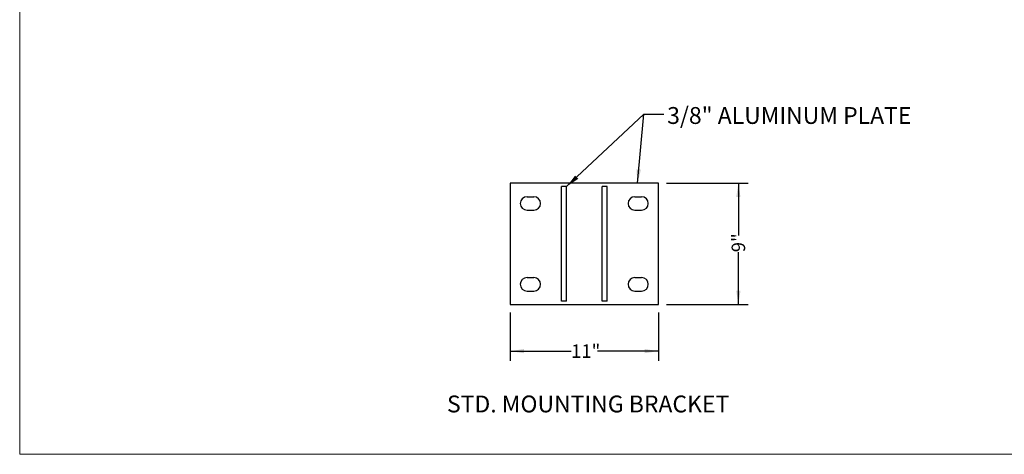
# Model space of a CAD drawing. Units: inches. Extents: x 0.2 to 10.8, y 0.2 to 8.2.
# Drawn here: x 0.2 to 6.3, y 0.2 to 2.9 of the extents above; entities that cross this region are included whole.
import ezdxf

# ---------------------------------------------------------------- set-up
doc = ezdxf.new("R2010")
doc.units = ezdxf.units.IN
doc.header["$MEASUREMENT"] = 0
doc.layers.add('SLD-0', color=7, linetype='Continuous')
doc.styles.add('SLDTEXTSTYLE1', font='TXT', dxfattribs={"width": 0.75})
doc.dimstyles.new('SLDDIMSTYLE3', dxfattribs={"dimtxt": 0.18, "dimasz": 0.084961, "dimexe": 0, "dimexo": 0.0625, "dimgap": 0, "dimtad": 0, "dimtih": 1, "dimtoh": 1, "dimdec": 0, "dimrnd": 1e-09, "dimzin": 0, "dimdsep": 46, "dimlunit": 5, "dimtxsty": 'Standard', "dimsah": 1, "dimcen": 0.09, "dimadec": 0, "dimazin": 0, "dimtfac": 0.084961, "dimtdec": 0, "dimtofl": 0, "dimtmove": 0, "dimatfit": 3, "dimfxl": 1, "dimfrac": 2, "dimtolj": 1, "dimtzin": 0, "dimarcsym": 0})
doc.dimstyles.new('SLDDIMSTYLE5', dxfattribs={"dimtxt": 0.083333, "dimasz": 0.084961, "dimexe": 0, "dimexo": 0.0625, "dimgap": 0.020833, "dimtad": 0, "dimdec": 3, "dimlfac": 12, "dimrnd": 1e-09, "dimzin": 12, "dimdsep": 46, "dimlunit": 5, "dimtxsty": 'SLDTEXTSTYLE1', "dimsah": 1, "dimcen": 0.09, "dimadec": 0, "dimazin": 3, "dimtfac": 1, "dimtdec": 3, "dimtofl": 0, "dimtmove": 0, "dimatfit": 3, "dimfxl": 1, "dimfrac": 2, "dimtolj": 1, "dimtzin": 12, "dimarcsym": 0})

# ---------------------------------------------------------------- blocks, each defined once
blk = doc.blocks.new('_D_7')
at = {"layer": 'SLD-0'}
for p, q in [((4.2505, 1.9259), (4.7549, 1.9259)), ((4.6949, 1.9259), (4.6949, 1.6025)), ((4.6949, 1.1759), (4.6949, 1.4993)), ((4.2505, 1.1759), (4.7549, 1.1759))]:
    blk.add_line(p, q, dxfattribs=at)
for points in [[(4.6949, 1.9259), (4.6818, 1.8409), (4.708, 1.8409)], [(4.6949, 1.1759), (4.708, 1.2608), (4.6818, 1.2608)]]:
    blk.add_solid(points, dxfattribs=at)
at = {"layer": 'SLD-0', "insert": (4.6533, 1.4993), "char_height": 0.08333, "attachment_point": 1, "rotation": 90, "style": 'SLDTEXTSTYLE1'}
blk.add_mtext('9"', dxfattribs=at)
blk = doc.blocks.new('_D_8')
at = {"layer": 'SLD-0'}
for p, q in [((3.2839, 1.1259), (3.2839, 0.8279)), ((4.2005, 1.1259), (4.2005, 0.8279)), ((3.2839, 0.8879), (3.6608, 0.8879)), ((4.2005, 0.8879), (3.8236, 0.8879))]:
    blk.add_line(p, q, dxfattribs=at)
for points in [[(3.2839, 0.8879), (3.3688, 0.8749), (3.3688, 0.901)], [(4.2005, 0.8879), (4.1156, 0.901), (4.1156, 0.8749)]]:
    blk.add_solid(points, dxfattribs=at)
at = {"layer": 'SLD-0', "insert": (3.6608, 0.9296), "char_height": 0.08333, "attachment_point": 1, "style": 'SLDTEXTSTYLE1'}
blk.add_mtext('11"', dxfattribs=at)

msp = doc.modelspace()

# ---------------------------------------------------------------- linework, layer by layer
at = {"color": 7, "linetype": 'Continuous', "lineweight": 18}
for p, q in [((0.25, 8.25), (0.25, 0.25)), ((0.25, 0.25), (10.75, 0.25))]:
    msp.add_line(p, q, dxfattribs=at)
at = {"color": 7, "linetype": 'Continuous', "lineweight": 25}
for p, q in [((4.20052111, 1.9258811), (3.28385447, 1.9258811)), ((3.28385447, 1.9258811), (3.28385447, 1.17588112)), ((3.63281279, 1.90504778), (3.60156278, 1.90504778)), ((3.60156278, 1.19671444), (3.60156278, 1.90504778)), ((3.63281279, 1.19671444), (3.63281279, 1.90504778)), ((3.88281279, 1.90504778), (3.85156279, 1.90504778)), ((3.85156279, 1.19671444), (3.85156279, 1.90504778)), ((3.88281279, 1.19671444), (3.88281279, 1.90504778)), ((4.20052111, 1.17588112), (4.20052111, 1.9258811)), ((3.38802112, 1.84254778), (3.42968778, 1.84254778)), ((4.0546878, 1.84254778), (4.09635446, 1.84254778)), ((3.38802112, 1.75921445), (3.42968778, 1.75921445)), ((4.0546878, 1.75921445), (4.09635446, 1.75921445)), ((3.38802112, 1.34254777), (3.42968778, 1.34254777)), ((4.0546878, 1.34254777), (4.09635446, 1.34254777)), ((3.38802112, 1.25921444), (3.42968778, 1.25921444)), ((4.0546878, 1.25921444), (4.09635446, 1.25921444)), ((3.28385447, 1.17588112), (4.20052111, 1.17588112)), ((3.63281279, 1.19671444), (3.60156278, 1.19671444)), ((3.88281279, 1.19671444), (3.85156279, 1.19671444))]:
    msp.add_line(p, q, dxfattribs=at)
for centre, start, end in [((3.38802112, 1.80088111), 90, 270), ((3.42968779, 1.80088111), 270, 90), ((4.05468779, 1.80088111), 90, 270), ((4.09635445, 1.80088111), 270, 90), ((3.38802112, 1.30088111), 90, 270), ((3.42968779, 1.30088111), 270, 90), ((4.05468779, 1.30088111), 90, 270), ((4.09635445, 1.30088111), 270, 90)]:
    msp.add_arc(centre, 0.04166667, start, end, dxfattribs=at)

# ---------------------------------------------------------------- texts
at = {"layer": 'SLD-0', "color": 7, "char_height": 0.1041666667, "attachment_point": 1, "style": 'SLDTEXTSTYLE1'}
for s, insert in [('3/8" ALUMINUM PLATE', (4.2546284, 2.39670787)), ('STD. MOUNTING BRACKET', (2.89279549, 0.61323224))]:
    msp.add_mtext(s, dxfattribs=dict(at, insert=insert))

# ---------------------------------------------------------------- dimensions: what is measured, and where the dimension line sits
at = {"layer": 'SLD-0'}
for base, p1, angle, picture, middle in [((4.69491996, 1.17588111), (4.20052112, 1.92588111), 90, '_D_7', (4.69491996, 1.55088111)), ((4.20052112, 0.88794264), (3.28385445, 1.17588111), 0, '_D_8', (3.74218779, 0.88794264))]:
    dim = msp.add_linear_dim(base=base, p1=p1, p2=(4.20052112, 1.17588111), angle=angle, dimstyle='SLDDIMSTYLE5', dxfattribs=at)
    dim.commit()
    dim.dimension.update_dxf_attribs({"geometry": picture, "text_midpoint": middle, "dimtype": 160})

# ---------------------------------------------------------------- leaders
at = {"layer": 'SLD-0', "color": 7}
for points in [[(3.63281279, 1.90504778), (4.10977068, 2.35217141), (4.23477068, 2.35217141)], [(4.07064196, 1.92588111), (4.10977068, 2.35217141), (4.23477068, 2.35217141)]]:
    msp.add_leader(points, dimstyle='SLDDIMSTYLE3', dxfattribs=at)

doc.saveas('drawing.dxf')
